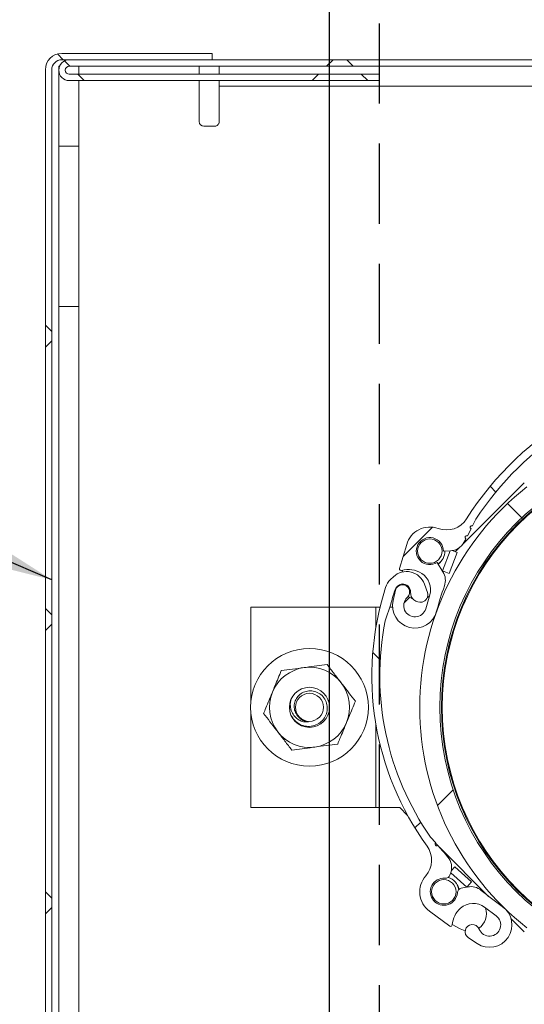
# Model space of a CAD drawing. Units: inches. Extents: x 77 to 327, y 21 to 182.
# Drawn here: x 268 to 272, y 155 to 161 of the extents above; entities that cross this region are included whole.
import ezdxf

# ---------------------------------------------------------------- set-up
doc = ezdxf.new("R2010")
doc.units = ezdxf.units.IN
doc.header["$LTSCALE"] = 10
doc.header["$MEASUREMENT"] = 0
doc.linetypes.add('HIDDEN', pattern=[0.075, 0.05, -0.025])
doc.layers.add('FORMAT', color=7, linetype='Continuous')
doc.layers.add('WALL - TUBE', color=7, linetype='Continuous')
doc.styles.add('SLDTEXTSTYLE0', font='TXT', dxfattribs={"width": 0.605})
doc.dimstyles.new('SLDDIMSTYLE1', dxfattribs={"dimtxt": 1.56, "dimasz": 1.5, "dimexe": 0, "dimexo": 0.0625, "dimgap": 0.39, "dimtad": 0, "dimtih": 1, "dimtoh": 1, "dimdec": 6, "dimrnd": 1e-09, "dimzin": 12, "dimdsep": 46, "dimtxsty": 'SLDTEXTSTYLE0', "dimsah": 1, "dimcen": 0.09, "dimadec": 0, "dimazin": 3, "dimtfac": 1, "dimtdec": 3, "dimtofl": 0, "dimtmove": 0, "dimatfit": 3, "dimfxl": 1, "dimfrac": 2, "dimtolj": 1, "dimtzin": 12, "dimarcsym": 0})
doc.dimstyles.new('SLDDIMSTYLE2', dxfattribs={"dimtxt": 1.56, "dimasz": 1.5, "dimexe": 0, "dimexo": 0.0625, "dimgap": 0.39, "dimtad": 0, "dimtih": 1, "dimtoh": 1, "dimdec": 3, "dimrnd": 1e-09, "dimzin": 4, "dimdsep": 46, "dimtxsty": 'SLDTEXTSTYLE0', "dimsah": 1, "dimcen": 0.09, "dimadec": 0, "dimazin": 1, "dimtfac": 1, "dimtdec": 3, "dimtmove": 0, "dimatfit": 0, "dimfxl": 1, "dimfrac": 2, "dimtolj": 1, "dimtzin": 12, "dimarcsym": 0})
doc.dimstyles.new('SLDDIMSTYLE3', dxfattribs={"dimtxt": 0.18, "dimasz": 1.5, "dimexe": 0, "dimexo": 0.0625, "dimgap": 0, "dimtad": 0, "dimtih": 1, "dimtoh": 1, "dimdec": 0, "dimrnd": 1e-09, "dimzin": 0, "dimdsep": 46, "dimtxsty": 'Standard', "dimsah": 1, "dimcen": 0.09, "dimadec": 0, "dimazin": 0, "dimtfac": 1.5, "dimtdec": 0, "dimtofl": 0, "dimtmove": 0, "dimatfit": 3, "dimfxl": 1, "dimfrac": 2, "dimtolj": 1, "dimtzin": 0, "dimarcsym": 0})

# ---------------------------------------------------------------- blocks, each defined once
blk = doc.blocks.new('_D_2')
at = {"layer": 'FORMAT'}
for p, q in [((268.7172, 161.385), (268.7172, 165.1054)), ((276.7172, 161.335), (276.7172, 165.1054)), ((268.7172, 164.5054), (276.7172, 164.5054)), ((276.7172, 164.5054), (282.9587, 164.5054))]:
    blk.add_line(p, q, dxfattribs=at)
for points in [[(268.7172, 164.5054), (270.2172, 164.3054), (270.2172, 164.7054)], [(276.7172, 164.5054), (275.2172, 164.7054), (275.2172, 164.3054)]]:
    blk.add_solid(points, dxfattribs=at)
at = {"layer": 'FORMAT', "insert": (282.9587, 165.303), "char_height": 1.56, "attachment_point": 1, "style": 'SLDTEXTSTYLE0'}
blk.add_mtext('H', dxfattribs=at)
blk = doc.blocks.new('_D_3')
at = {"layer": 'FORMAT'}
for p, q in [((262.6565, 152.785), (262.6565, 155.285)), ((267.9972, 152.785), (262.0565, 152.785)), ((268.9972, 150.785), (262.0565, 150.785)), ((262.6565, 146.8256), (262.6565, 150.785)), ((261.4065, 146.8256), (262.6565, 146.8256))]:
    blk.add_line(p, q, dxfattribs=at)
for points in [[(262.6565, 152.785), (262.8565, 154.285), (262.4565, 154.285)], [(262.6565, 150.785), (262.4565, 149.285), (262.8565, 149.285)]]:
    blk.add_solid(points, dxfattribs=at)
at = {"layer": 'FORMAT', "char_height": 1.56, "attachment_point": 1, "style": 'SLDTEXTSTYLE0'}
for s, insert in [('2.000', (256.279, 148.8365)), ('UPSET', (255.55, 146.4099))]:
    blk.add_mtext(s, dxfattribs=dict(at, insert=insert))

msp = doc.modelspace()

# ---------------------------------------------------------------- hatches: boundary and pattern name
at = {"linetype": 'Continuous', "lineweight": 0}
h = msp.add_hatch(dxfattribs=at)
h.set_pattern_fill('ANSI38', color=3, scale=10, angle=90, style=0)
edge = h.paths.add_edge_path(flags=0)
edge.add_line((268.6332316, 160.762483), (268.6332316, 152.8669515))
edge.add_arc((268.6752001, 152.8669515), 0.0419685, 180, 360)
edge.add_line((268.7171686, 152.8669515), (268.7171686, 153.824983))
edge.add_line((268.7171686, 153.824983), (268.6771686, 153.824983))
edge.add_line((268.6771686, 153.824983), (268.6771686, 152.8669515))
edge.add_arc((268.6752001, 152.8669515), 0.0019685, 180, 360, ccw=False)
edge.add_line((268.6732316, 152.8669515), (268.6732316, 160.762483))
edge.add_arc((268.7357316, 160.762483), 0.0625, 90, 180, ccw=False)
edge.add_line((268.7357316, 160.824983), (269.6732316, 160.824983))
edge.add_line((269.6732316, 160.824983), (269.6732316, 160.864983))
edge.add_line((269.6732316, 160.864983), (268.7357316, 160.864983))
edge.add_arc((268.7357316, 160.762483), 0.1025, 90, 180)
h = msp.add_hatch(dxfattribs=at)
h.set_pattern_fill('ANSI38', color=3, scale=10, style=0)
edge = h.paths.add_edge_path(flags=0)
edge.add_arc((268.7821686, 160.759983), 0.065, 90, 270)
edge.add_line((268.7821686, 160.694983), (270.7171686, 160.694983))
edge.add_line((270.7171686, 160.694983), (270.7171686, 160.734983))
edge.add_line((270.7171686, 160.734983), (268.7821686, 160.734983))
edge.add_arc((268.7821686, 160.759983), 0.025, 90, 270, ccw=False)
edge.add_line((268.7821686, 160.784983), (276.6671686, 160.784983))
edge.add_arc((276.6671686, 160.734983), 0.05, 0, 90, ccw=False)
edge.add_line((276.7171686, 160.734983), (276.7171686, 152.834983))
edge.add_arc((276.6671686, 152.834983), 0.05, 270, 360, ccw=False)
edge.add_line((276.6671686, 152.784983), (271.2171686, 152.784983))
edge.add_arc((271.2171686, 152.284983), 0.5, 90, 385.52877937)
edge.add_arc((271.555557, 152.4465946), 0.125, 25.52877937, 135)
edge.add_line((271.4671686, 152.534983), (271.2171686, 152.284983))
edge.add_line((271.2171686, 152.284983), (271.2454529, 152.2566987))
edge.add_line((271.2454529, 152.2566987), (271.4954529, 152.5066987))
edge.add_arc((271.555557, 152.4465946), 0.085, 25.52877937, 135, ccw=False)
edge.add_arc((271.2171686, 152.284983), 0.46, -270, 25.52877937, ccw=False)
edge.add_line((271.2171686, 152.744983), (276.6671686, 152.744983))
edge.add_arc((276.6671686, 152.834983), 0.09, 270, 360)
edge.add_line((276.7571686, 152.834983), (276.7571686, 160.734983))
edge.add_arc((276.6671686, 160.734983), 0.09, 0, 90)
edge.add_line((276.6671686, 160.824983), (268.7821686, 160.824983))
h = msp.add_hatch(dxfattribs=at)
h.set_pattern_fill('ANSI38', color=3, scale=10, angle=90, style=0)
edge = h.paths.add_edge_path(flags=0)
edge.add_arc((271.0270606, 157.576381), 0.1, 340.39333362, 392.1814815)
edge.add_line((271.1116971, 157.6296413), (271.074944, 157.688046))
edge.add_arc((271.0299391, 157.7595639), 0.0845, 0.23356543, 302.1814815, ccw=False)
edge.add_line((271.1144384, 157.7599084), (271.1579011, 157.761564))
edge.add_arc((271.1540947, 157.8614915), 0.1, 272.1814815, 331.57488967)
edge.add_arc((272.9393579, 156.8951919), 1.93, 150.80792837, 151.57488967, ccw=False)
edge.add_arc((271.2599084, 157.8449314), 0.01, 63.84547609, 237.17764422, ccw=False)
edge.add_arc((272.9393579, 156.8951919), 1.93, 150.16866867, 150.21519194, ccw=False)
edge.add_line((271.2650954, 157.8552673), (271.2868201, 157.8985575))
edge.add_arc((271.2913054, 157.9074952), 0.01, 63.35070048, 243.35070048, ccw=False)
edge.add_line((271.2957907, 157.9164329), (271.3175154, 157.9597231))
edge.add_arc((272.9393579, 156.8951919), 1.94, 98.36408429, 146.72024424, ccw=False)
edge.add_line((272.65716, 158.8145575), (272.7669762, 158.8174781))
edge.add_arc((272.9393579, 156.8951919), 1.93, 92.43175933, 95.12431504, ccw=False)
edge.add_arc((272.8600148, 158.7635079), 0.06, 32.1814815, 92.43175933, ccw=False)
edge.add_arc((272.8651649, 158.7750254), 0.05, -71.21899075, 24.12769069, ccw=False)
edge.add_arc((272.9005796, 158.6708823), 0.06, 108.78100925, 212.1814815)
edge.add_arc((272.8878842, 158.6628932), 0.045, 212.1814815, 310.13892914)
edge.add_line((272.9168931, 158.6284915), (272.9594303, 158.6643605))
edge.add_arc((272.8833624, 158.7545696), 0.118, 310.13892914, 424.46281341)
edge.add_line((272.9342318, 158.8610417), (272.9117465, 158.8717845))
edge.add_arc((272.8600148, 158.7635079), 0.12, 64.46281341, 92.43175933)
edge.add_arc((272.9393579, 156.8951919), 1.99, 92.43175933, 147.60957733)
edge.add_arc((271.1323045, 158.0415592), 0.15, 250.04889522, 327.60957733, ccw=False)
edge.add_arc((271.0299391, 157.7595639), 0.15, 70.04889522, 163.66792741)
edge.add_line((270.8859919, 157.8017445), (270.8416863, 157.6505454))
edge.add_arc((270.8512828, 157.6477333), 0.01, 163.66792741, 286.94407947)
edge.add_arc((270.8979129, 157.494679), 0.15, 57.17557433, 106.94407947, ccw=False)
edge.add_arc((270.9141749, 157.5198891), 0.12, -16.33207259, 57.17557433, ccw=False)
edge.add_line((271.0293326, 157.4861446), (271.0040243, 157.3997763))
edge.add_arc((270.9368489, 157.4194605), 0.07, 133.66792741, 343.66792741, ccw=False)
edge.add_line((270.8885155, 157.4700953), (270.8906036, 157.4720885))
edge.add_arc((270.8595321, 157.5046395), 0.045, 313.66792741, 526.55757292)
edge.add_line((270.815765, 157.5151005), (270.8006844, 157.4520061))
edge.add_arc((270.9368489, 157.4194605), 0.14, 166.55757292, 345.32890728)
edge.add_arc((272.9393579, 156.8951919), 1.93, 160.39333362, 165.32890728, ccw=False)
h = msp.add_hatch(dxfattribs=at)
h.set_pattern_fill('ANSI38', color=3, scale=10, style=0)
edge = h.paths.add_edge_path(flags=0)
edge.add_line((272.0676496, 158.409983), (272.0526496, 158.4359637))
edge.add_arc((272.0713304, 157.9363128), 0.5, 92.14116771, 120)
edge.add_line((271.8213304, 158.3693255), (271.820159, 158.3686492))
edge.add_arc((271.8071686, 158.3611492), 0.015, -150, 30, ccw=False)
edge.add_line((271.7941782, 158.3536492), (271.7930068, 158.3529729))
edge.add_arc((272.0430068, 157.9199602), 0.5, 120, 147.85883229)
edge.add_line((271.6196369, 158.1859637), (271.6346369, 158.159983))
edge.add_arc((272.7171686, 156.784983), 1.75, 128.2132107, 231.7867893)
edge.add_line((271.6346369, 155.409983), (271.6196369, 155.3840022))
edge.add_arc((272.0430068, 155.6500057), 0.5, 212.14116771, 240)
edge.add_line((271.7930068, 155.216993), (271.7941782, 155.2163167))
edge.add_arc((271.8071686, 155.2088167), 0.015, -30, 150, ccw=False)
edge.add_line((271.820159, 155.2013167), (271.8213304, 155.2006404))
edge.add_arc((272.0713304, 155.6336531), 0.5, 240, 267.85883229)
edge.add_line((272.0526496, 155.1340022), (272.0676496, 155.159983))
edge.add_arc((272.7171686, 156.784983), 1.75, 248.2132107, 351.7867893)
edge.add_line((274.4492194, 156.534983), (274.4792194, 156.534983))
edge.add_arc((274.0371686, 156.7686303), 0.5, 332.14116771, 360)
edge.add_line((274.5371686, 156.7686303), (274.5371686, 156.769983))
edge.add_arc((274.5371686, 156.784983), 0.015, 90, 270, ccw=False)
edge.add_line((274.5371686, 156.799983), (274.5371686, 156.8013356))
edge.add_arc((274.0371686, 156.8013356), 0.5, 360, 387.85883229)
edge.add_line((274.4792194, 157.034983), (274.4492194, 157.034983))
edge.add_arc((272.7171686, 156.784983), 1.75, 8.2132107, 111.7867893)
edge = h.paths.add_edge_path(flags=0)
edge.add_arc((272.7171686, 156.784983), 1.625, 0, 360)
h = msp.add_hatch(dxfattribs=at)
h.set_pattern_fill('ANSI38', color=3, scale=10, angle=90, style=0)
edge = h.paths.add_edge_path(flags=0)
edge.add_arc((271.2315036, 155.6267531), 0.03, 101.4284261, 176.23913936)
edge.add_arc((271.1172502, 155.6342634), 0.0845, 85.13346995, 356.23913936, ccw=False)
edge.add_arc((271.1269638, 155.7483506), 0.03, 265.13346995, 341.4284261)
edge.add_line((271.1554016, 155.7387959), (271.1606953, 155.7545515))
edge.add_arc((271.0659026, 155.7864005), 0.1, 341.4284261, 400.23155405)
edge.add_arc((272.4782674, 156.9812752), 1.75, 218.6544286, 220.23155405, ccw=False)
edge.add_line((271.1116444, 155.8881872), (271.079762, 155.9239442))
edge.add_arc((271.0731069, 155.9314081), 0.01, 131.72138341, 311.72138341, ccw=False)
edge.add_line((271.0664518, 155.938872), (271.0345695, 155.9746291))
edge.add_arc((272.4782674, 156.9812752), 1.76, 168.74459761, 214.8868745, ccw=False)
edge.add_line((270.7521177, 157.3247969), (270.7862759, 157.4281138))
edge.add_arc((272.4782674, 156.9812752), 1.75, 162.27681906, 165.20648378, ccw=False)
edge.add_arc((270.8684775, 157.4957424), 0.06, 101.4284261, 162.27681906, ccw=False)
edge.add_arc((270.8595321, 157.5046395), 0.05, -1.97204615, 93.37463529, ccw=False)
edge.add_arc((270.969467, 157.5008542), 0.06, 178.02795385, 281.4284261)
edge.add_arc((270.9724392, 157.4861516), 0.045, 281.4284261, 379.38587374)
edge.add_line((271.0148879, 157.5010883), (270.9964188, 157.5535754))
edge.add_arc((270.8851088, 157.5144079), 0.118, 19.38587374, 133.70975801)
edge.add_line((270.8035702, 157.5997041), (270.7855569, 157.5824843))
edge.add_arc((270.8684775, 157.4957424), 0.12, 133.70975801, 162.27681906)
edge.add_arc((272.4782674, 156.9812752), 1.81, 162.27681906, 215.92350798)
edge.add_arc((270.8910575, 155.831334), 0.15, -41.06404629, 35.92350798, ccw=False)
edge.add_arc((271.1172502, 155.6342634), 0.15, 138.93595371, 233.46464969)
edge.add_line((271.0279524, 155.5137399), (271.1538288, 155.420476))
edge.add_arc((271.159782, 155.4285109), 0.01, 233.46464969, 356.40028495)
edge.add_arc((271.3194663, 155.4184653), 0.15, 130.93133457, 176.40028495, ccw=False)
edge.add_arc((271.2998117, 155.4411301), 0.12, 53.46464969, 130.93133457, ccw=False)
edge.add_line((271.3712499, 155.5375489), (271.443564, 155.4839702))
edge.add_arc((271.4018917, 155.4277259), 0.07, -156.53535031, 53.46464969, ccw=False)
edge.add_line((271.3376803, 155.3998531), (271.3365308, 155.4025011))
edge.add_arc((271.2952521, 155.3845829), 0.045, 23.46464969, 236.3542952)
edge.add_line((271.2703196, 155.3471213), (271.3243239, 155.3111788))
edge.add_arc((271.4018917, 155.4277259), 0.14, 236.3542952, 415.28386899)
edge.add_arc((272.4782674, 156.9812752), 1.75, 229.88789773, 235.28386899, ccw=False)
edge.add_arc((271.2863398, 155.5664223), 0.1, 49.88789773, 101.4284261)
edge.add_line((271.2665255, 155.6644396), (271.2255593, 155.6561582))

# ---------------------------------------------------------------- linework, layer by layer
at = {"color": 3, "linetype": 'Continuous', "lineweight": 15}
for p, q in [((269.6732316, 160.8649837), (268.7357316, 160.8649837)), ((269.6732316, 160.8249876), (268.7357316, 160.8249876)), ((276.6671688, 160.8249876), (268.7821686, 160.8249876)), ((269.6732316, 160.8249876), (269.6732316, 160.8649837)), ((268.6332316, 160.7624825), (268.6332316, 152.8669509)), ((268.6732316, 160.7624825), (268.6732316, 152.8669509)), ((268.7171686, 160.7849821), (268.7221686, 160.7849821)), ((268.7171686, 160.7849821), (268.7171686, 160.2849789)), ((276.6671688, 160.7849821), (268.7821686, 160.7849821)), ((268.8421686, 160.7849821), (268.8421686, 160.7349799)), ((269.5921686, 160.7849821), (269.5921686, 160.7349799)), ((269.7171686, 160.7849821), (269.7171686, 160.7349799)), ((268.7821686, 160.7349799), (270.7171686, 160.7349799)), ((270.7171686, 160.6949838), (270.7171686, 160.7349799)), ((268.7821686, 160.6949838), (270.7171686, 160.6949838)), ((268.8421686, 160.6949838), (268.8421686, 160.2849789)), ((269.5921686, 160.6949838), (269.5921686, 160.4399792)), ((269.7171686, 160.6949838), (269.7171686, 160.6599813)), ((269.7171686, 160.6599813), (276.4251687, 160.6599813)), ((269.7171686, 160.6599813), (269.7171686, 160.4929851)), ((269.7171686, 160.43048), (269.7171686, 160.4929851)), ((269.6221686, 160.4099797), (269.6871686, 160.4099797)), ((269.7156247, 160.43048), (269.7171686, 160.43048)), ((268.8421686, 160.2849789), (268.7171686, 160.2849789)), ((268.7171686, 159.2849819), (268.7171686, 160.2849789)), ((268.8421686, 159.2849819), (268.8421686, 160.2849789)), ((268.8421686, 159.2849819), (268.7171686, 159.2849819)), ((268.7171686, 159.2849819), (268.7171686, 153.8249806)), ((268.8421686, 159.2849819), (268.8421686, 152.7849875)), ((271.6178965, 158.1857127), (271.2352517, 157.8030697)), ((271.3175155, 157.9597219), (271.2957906, 157.9164311)), ((271.28682, 157.8985591), (271.2650954, 157.8552683)), ((271.2650954, 157.8552673), (271.2643164, 157.8539075)), ((270.8416863, 157.6505475), (270.8859918, 157.8017462)), ((271.1086048, 157.6360922), (271.1562917, 157.761506)), ((271.1579012, 157.7615623), (271.1144385, 157.7599103)), ((271.1506668, 157.6200975), (271.2004241, 157.7509555)), ((271.2004241, 157.7509555), (271.1695508, 157.7626887)), ((271.2125201, 157.7803354), (271.1879015, 157.7557145)), ((271.074944, 157.6880468), (271.1116971, 157.6296436)), ((270.8575556, 157.6291461), (270.8592715, 157.6396122)), ((271.1506668, 157.6200975), (271.1086048, 157.6360922)), ((270.7855568, 157.5824856), (270.8035702, 157.5997005)), ((270.8006843, 157.452003), (270.815765, 157.5150995)), ((270.8497008, 157.5485532), (270.8491761, 157.5525518)), ((270.9964188, 157.553575), (271.0148879, 157.5010853)), ((270.9024072, 157.4702223), (270.8690459, 157.4368625)), ((270.8906036, 157.4720902), (270.8885155, 157.4700909)), ((270.9256462, 157.459869), (270.894015, 157.4757228)), ((271.0040243, 157.3997762), (271.0293326, 157.4861419)), ((271.0272339, 157.47898), (271.0145135, 157.4701942)), ((269.9131687, 156.8041334), (269.9131687, 157.4099794)), ((269.9131687, 157.4099794), (270.6641685, 157.4099794)), ((270.6931686, 157.4099794), (270.6641685, 157.4099794)), ((270.6931686, 157.4099794), (270.6931686, 157.2804824)), ((270.6931686, 157.4099794), (270.719771, 157.4099794)), ((270.7862759, 157.4281142), (270.7521177, 157.3247964)), ((270.7802816, 157.4099794), (270.7971701, 157.4099794)), ((269.9131687, 156.1599808), (269.9131687, 156.7658362)), ((270.6931686, 156.6820706), (270.6931686, 156.1599808)), ((270.6641685, 156.1599808), (269.9131687, 156.1599808)), ((270.6641685, 156.1599808), (270.6931686, 156.1599808)), ((270.8421686, 156.1599808), (270.6931686, 156.1599808)), ((270.8421686, 156.1599808), (270.891302, 156.1108516)), ((271.0345695, 155.9746245), (271.0664518, 155.9388711)), ((271.0649535, 155.9372002), (271.0788969, 155.9232518)), ((271.0797619, 155.9239464), (271.1116443, 155.8881836)), ((271.0925546, 155.9095944), (271.3963961, 155.6057515)), ((271.1850689, 155.7899158), (271.163781, 155.7659143)), ((271.2898067, 155.697017), (271.1850689, 155.7899158)), ((271.1606952, 155.7545472), (271.1554018, 155.7387966)), ((271.2599469, 155.6633474), (271.1598742, 155.7521067)), ((271.2255592, 155.6561573), (271.2665254, 155.6644363)), ((271.2898067, 155.697017), (271.2599469, 155.6633474)), ((271.4435641, 155.4839703), (271.3712501, 155.5375488)), ((271.1538289, 155.4204796), (271.0279525, 155.5137444)), ((271.2182665, 155.4025231), (271.1699489, 155.4304857)), ((271.5367181, 155.4654318), (271.6178965, 155.3842569)), ((271.2505929, 155.3901141), (271.2182665, 155.4025231)), ((271.3365309, 155.4025043), (271.3376802, 155.3998573)), ((271.324324, 155.3111825), (271.2703196, 155.3471237))]:
    msp.add_line(p, q, dxfattribs=at)
at = {"color": 3, "linetype": 'Continuous', "lineweight": 15, "flags": 128}
for points in [[(271.1068952, 157.7055809), (271.0939896, 157.6883378), (271.081668, 157.6773649)], [(271.2007004, 155.6775305), (271.2059076, 155.6682003), (271.2125547, 155.6500091)]]:
    msp.add_lwpolyline(points, dxfattribs=at)
at = {"color": 3, "linetype": 'Continuous', "lineweight": 15}
for centre, radius in [((272.7171686, 156.784983), 1.625), ((272.7171686, 156.784983), 1.615), ((272.7171686, 156.784983), 1.61), ((271.0299391, 157.7595639), 0.076), ((270.2796686, 156.784983), 0.367), ((270.2796686, 156.784983), 0.125), ((270.2796686, 156.784983), 0.0875), ((271.1172502, 155.6342634), 0.076)]:
    msp.add_circle(centre, radius, dxfattribs=at)
for centre, radius, start, end in [((268.7357316, 160.762483), 0.1025, 90, 180), ((268.7357316, 160.762483), 0.0625, 90, 180), ((268.7821686, 160.759983), 0.065, 90, 270), ((268.7821686, 160.759983), 0.025, 90, 270), ((269.6221686, 160.439983), 0.03, 180, 270), ((269.6871686, 160.439983), 0.03, 270, 341.5385417), ((272.9393579, 156.8951919), 1.99, 92.43175933, 147.60957733), ((272.9393579, 156.8951919), 1.94, 98.36408429, 146.72024424), ((272.7171686, 156.784983), 1.75, 128.2132107, 231.7867893), ((271.1323045, 158.0415592), 0.15, 250.04889522, 327.60957733), ((271.0299391, 157.7595639), 0.15, 70.04889522, 163.66792741), ((271.2913054, 157.9074952), 0.01, 63.35070048, 243.35070048), ((271.0299391, 157.7595639), 0.0845, 0.23356543, 302.1814815), ((271.1540947, 157.8614915), 0.1, 272.1814815, 331.57488967), ((272.9393579, 156.8951919), 1.93, 150.80792837, 151.57488967), ((271.2599084, 157.8449314), 0.01, 63.84547609, 237.17764422), ((271.0299391, 157.7595639), 0.094, 302.1814815, 0.43049405), ((270.8851088, 157.5144079), 0.118, 19.38587374, 133.70975801), ((270.8512828, 157.6477333), 0.01, 163.66792741, 286.94407947), ((270.8979129, 157.494679), 0.15, 57.17557433, 106.94407947), ((271.1214333, 157.6719838), 0.0381154, 248.29472188, 250.33190823), ((271.0270606, 157.576381), 0.1, 340.39333362, 32.1814815), ((270.8684775, 157.4957424), 0.12, 133.70975801, 162.27681906), ((270.9141749, 157.5198891), 0.12, 343.66792741, 57.17557433), ((272.4782674, 156.9812752), 1.81, 162.27681906, 215.92350798), ((272.4782674, 156.9812752), 1.75, 162.27681906, 165.20648378), ((270.8684775, 157.4957424), 0.06, 101.4284261, 162.27681906), ((270.8595321, 157.5046395), 0.045, 313.66792741, 166.55757292), ((270.8595321, 157.5046395), 0.05, 358.02795385, 93.37463529), ((270.969467, 157.5008542), 0.06, 178.02795385, 281.4284261), ((272.9393579, 156.8951919), 1.93, 160.39333362, 165.32890728), ((270.9368489, 157.4194605), 0.14, 166.55757292, 345.32890728), ((270.9368489, 157.4194605), 0.07, 133.66792741, 343.66792741), ((270.9724392, 157.4861516), 0.045, 281.4284261, 19.38587374), ((272.4782674, 156.9812752), 1.76, 168.74459761, 214.8868745), ((270.2796686, 156.784983), 0.25, 97.55171915, 157.55171915), ((270.2796686, 156.784983), 0.25, 37.55171915, 97.55171915), ((270.2796686, 156.784983), 0.25, 337.55171915, 37.55171915), ((270.2796686, 156.784983), 0.25, 157.55171915, 217.55171915), ((270.2796686, 156.784983), 0.0911741, 221.19609075, 266.19609075), ((270.2796686, 156.784983), 0.25, 277.55171915, 337.55171915), ((270.2796686, 156.784983), 0.25, 217.55171915, 277.55171915), ((270.8910575, 155.831334), 0.15, 318.93595371, 35.92350798), ((271.0731069, 155.9314081), 0.01, 131.72138341, 311.72138341), ((272.4782674, 156.9812752), 1.75, 218.6544286, 220.23155405), ((271.0659026, 155.7864005), 0.1, 341.4284261, 40.23155405), ((271.1172502, 155.6342634), 0.15, 138.93595371, 233.46464969), ((271.1269638, 155.7483506), 0.03, 265.13346995, 341.4284261), ((271.1172502, 155.6342634), 0.094, 8.35832484, 73.0142864), ((271.1172502, 155.6342634), 0.0845, 85.13346995, 356.23913936), ((271.2577722, 155.6650166), 0.0027414, 314.35561416, 322.49212833), ((271.2863398, 155.5664223), 0.1, 49.88789773, 101.4284261), ((271.2315036, 155.6267531), 0.03, 101.4284261, 176.23913936), ((272.4782674, 156.9812752), 1.75, 229.88789773, 235.28386899), ((271.2998117, 155.4411301), 0.12, 53.46464969, 130.93133457), ((271.4018917, 155.4277259), 0.14, 236.3542952, 55.28386899), ((271.3194663, 155.4184653), 0.15, 130.93133457, 176.40028495), ((271.2733667, 155.4977287), 0.11, 303.84317094, 18.61028909), ((271.4018917, 155.4277259), 0.07, 203.46464969, 53.46464969), ((271.159782, 155.4285109), 0.01, 233.46464969, 356.40028495), ((271.2952521, 155.3845829), 0.045, 23.46464969, 236.3542952)]:
    msp.add_arc(centre, radius, start, end, dxfattribs=at)
for points, knots in [([(270.0486124, 156.8804461), (270.0539581, 156.8933844), (270.0726885, 156.9387175), (270.0907914, 156.9825356), (270.1037277, 157.0138479)], [0, 0, 0, 0, 0.2854042491, 1, 1, 1, 1]), ([(270.1037277, 157.0138479), (270.1268192, 157.0169081), (270.1735246, 157.0230977), (270.2222023, 157.0295539), (270.2468133, 157.0328181)], [0, 0, 0, 0, 0.494409112, 1, 1, 1, 1]), ([(270.2468133, 157.0328181), (270.250959, 157.033366), (270.2994501, 157.0397745), (270.3466941, 157.0460447), (270.389899, 157.0517789)], [0, 0, 0, 0, 0.085493692, 1, 1, 1, 1]), ([(270.389899, 157.0517789), (270.4040957, 157.0333126), (270.4328096, 156.9959632), (270.4627381, 156.9570371), (270.4778694, 156.9373568)], [0, 0, 0, 0, 0.494419474, 1, 1, 1, 1]), ([(270.164227, 156.7370476), (270.1712592, 156.7250576), (270.185323, 156.7010788), (270.2200034, 156.6765443), (270.2598599, 156.6643467), (270.3011969, 156.6665977), (270.3388403, 156.68213), (270.3684941, 156.7091702), (270.3872089, 156.7440841), (270.3928927, 156.782578), (270.3853591, 156.8202302), (270.3660789, 156.8525861), (270.337308, 156.8761056), (270.3029854, 156.888532), (270.2670534, 156.8884736), (270.2337011, 156.876659), (270.2068946, 156.8545968), (270.1893197, 156.8252467), (270.1827718, 156.7923884), (270.1878032, 156.7598734), (270.1994524, 156.7375663), (270.2088531, 156.7273354), (270.2110637, 156.7249296)], [0, 0, 0, 0, 0.058024838, 0.11604359, 0.174085368, 0.230854749, 0.286986909, 0.342443733, 0.396667933, 0.450803057, 0.503144371, 0.555521436, 0.606381226, 0.656836373, 0.706372921, 0.754926465, 0.803142306, 0.849801524, 0.896503742, 0.941432521, 0.986227837, 1, 1, 1, 1]), ([(270.4778694, 156.9373568), (270.4804183, 156.9340409), (270.5102276, 156.8952607), (270.5392757, 156.8574777), (270.56584, 156.8229253)], [0, 0, 0, 0, 0.0855046304, 1, 1, 1, 1]), ([(269.9934972, 156.7470443), (269.9981322, 156.7582611), (270.0160036, 156.8015105), (270.0347373, 156.8468589), (270.0486124, 156.8804461)], [0, 0, 0, 0, 0.2593522, 1, 1, 1, 1]), ([(270.27362, 156.6940103), (270.2634387, 156.6937216), (270.2431103, 156.6931453), (270.212884, 156.7052697), (270.1864358, 156.7263581), (270.1674846, 156.7573754), (270.15965, 156.7895722), (270.1602259, 156.8153816), (270.1631389, 156.8282799), (270.1641406, 156.8327154)], [0, 0, 0, 0, 0.146915937, 0.293340294, 0.461708212, 0.630528662, 0.809254694, 0.934405064, 1, 1, 1, 1]), ([(270.5107247, 156.6895235), (270.5160704, 156.7024618), (270.5348008, 156.7477949), (270.5529037, 156.791613), (270.56584, 156.8229253)], [0, 0, 0, 0, 0.2854042491, 1, 1, 1, 1]), ([(270.0814677, 156.6326128), (270.0789189, 156.6359287), (270.0491099, 156.6747092), (270.0200617, 156.712492), (269.9934972, 156.7470443)], [0, 0, 0, 0, 0.0855040218, 1, 1, 1, 1]), ([(270.4556095, 156.5561217), (270.4602445, 156.5673385), (270.4781158, 156.6105879), (270.4968496, 156.6559363), (270.5107247, 156.6895235)], [0, 0, 0, 0, 0.2593522, 1, 1, 1, 1]), ([(270.1694383, 156.5181813), (270.1552411, 156.5366473), (270.126525, 156.573998), (270.0965986, 156.6129291), (270.0814677, 156.6326128)], [0, 0, 0, 0, 0.4943948419, 1, 1, 1, 1]), ([(270.3125239, 156.5371515), (270.3083782, 156.5366004), (270.2598916, 156.5301543), (270.2126451, 156.5239004), (270.1694383, 156.5181813)], [0, 0, 0, 0, 0.085501466, 1, 1, 1, 1]), ([(270.4556095, 156.5561217), (270.432518, 156.5530615), (270.3858126, 156.5468719), (270.3371349, 156.5404157), (270.3125239, 156.5371515)], [0, 0, 0, 0, 0.4944081406, 1, 1, 1, 1])]:
    msp.add_open_spline(points, degree=3, knots=knots, dxfattribs=at)
at = {"layer": 'WALL - TUBE', "color": 1, "linetype": 'Continuous'}
msp.add_line((270.402618, 181.3021866), (270.402618, 54.784983), dxfattribs=at)
at = {"layer": 'WALL - TUBE', "color": 2, "linetype": 'HIDDEN'}
msp.add_line((270.715118, 181.3021866), (270.715118, 54.784983), dxfattribs=at)

# ---------------------------------------------------------------- dimensions: what is measured, and where the dimension line sits
at = {"layer": 'FORMAT'}
dim = msp.add_linear_dim(base=(268.7171686, 164.5053542), p1=(276.7171686, 160.734983), p2=(268.7171686, 160.784983), dimstyle='SLDDIMSTYLE1', dxfattribs=at)
dim.commit()
dim.dimension.update_dxf_attribs({"geometry": '_D_2', "text_midpoint": (283.5924633, 164.5053542), "dimtype": 160})
dim = msp.add_linear_dim(base=(262.6564619, 152.784983), p1=(269.5971686, 150.784983), p2=(268.5971686, 152.784983), angle=90, text='<>\\PUPSET', dimstyle='SLDDIMSTYLE2', dxfattribs=at)
dim.commit()
dim.dimension.update_dxf_attribs({"geometry": '_D_3', "text_midpoint": (262.6564619, 146.8255996), "dimtype": 160})

# ---------------------------------------------------------------- leaders
msp.add_leader([(268.6732316, 157.5806823), (255.7556975, 163.1302168)], dimstyle='SLDDIMSTYLE3', dxfattribs=at)

doc.saveas('drawing.dxf')
